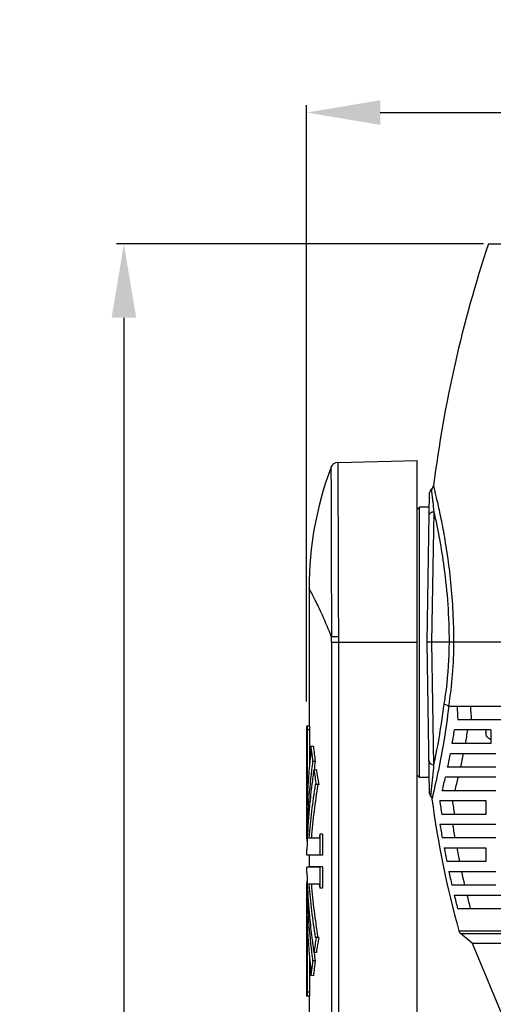
# Model space of a CAD drawing. Units: millimetres. Extents: x 183 to 1369, y 133 to 900.
# Drawn here: x 183 to 280, y 699 to 900 of the extents above; entities that cross this region are included whole.
import ezdxf

# ---------------------------------------------------------------- set-up
doc = ezdxf.new("R2010")
doc.units = ezdxf.units.MM
doc.header["$LTSCALE"] = 81.675
doc.header["$PDMODE"] = 3
doc.header["$PDSIZE"] = 8
doc.layers.get('0').update_dxf_attribs({"linetype": 'CONTINUOUS'})
doc.layers.get('Defpoints').update_dxf_attribs({"linetype": 'CONTINUOUS'})
doc.layers.add('dim', color=1, linetype='CONTINUOUS', lineweight=15)
doc.layers.add('solid', color=7, linetype='CONTINUOUS', lineweight=30)
doc.styles.get("Standard").update_dxf_attribs({"font": 'simfang.ttf'})
doc.dimstyles.new('DIMSTYLE_1', dxfattribs={"dimtxt": 17.5, "dimasz": 15, "dimexe": 1.5, "dimexo": 1, "dimgap": 0.875, "dimtad": 1, "dimdec": 1, "dimdsep": 46, "dimtxsty": 'Standard', "dimblk": '_FILLED', "dimblk1": '_FILLED', "dimblk2": '_FILLED', "dimcen": 0.09, "dimadec": 0, "dimazin": 0, "dimtp": 0.1, "dimtm": 0.1, "dimtfac": 1, "dimtdec": 3, "dimtmove": 0, "dimatfit": 3, "dimldrblk": '_FILLED', "dimfxl": 1, "dimtolj": 1, "dimarcsym": 0})

# ---------------------------------------------------------------- blocks, each defined once
blk = doc.blocks.new('_FILLED')
at = {"color": 0, "linetype": 'ByBlock'}
blk.add_solid([(0, 0), (-1, 0.167), (-1, -0.167)], dxfattribs=at)
blk = doc.blocks.new('*D22')
at = {"layer": 'Defpoints', "color": 0, "transparency": 16777216}
for p in [(458.52, 880.84), (241.53, 760.07), (458.52, 760.07)]:
    blk.add_point(p, dxfattribs=at)
at = {"layer": 'dim', "color": 0, "lineweight": -2, "transparency": 16777216}
for p, q in [((241.53, 761.07), (241.53, 882.34)), ((458.52, 761.07), (458.52, 882.34)), ((256.53, 880.84), (443.52, 880.84))]:
    blk.add_line(p, q, dxfattribs=at)
at = {"layer": 'dim', "color": 0, "lineweight": -2, "transparency": 16777216, "xscale": 15, "yscale": 15, "zscale": 15, "rotation": 180}
blk.add_blockref('_FILLED', (241.53, 880.84), dxfattribs=at)
at = {"layer": 'dim', "color": 0, "lineweight": -2, "transparency": 16777216, "xscale": 15, "yscale": 15, "zscale": 15}
blk.add_blockref('_FILLED', (458.52, 880.84), dxfattribs=at)
at = {"layer": 'dim', "color": 0, "transparency": 16777216, "insert": (350.03, 899.42), "char_height": 17.5, "attachment_point": 2}
blk.add_mtext('\\A1;217', dxfattribs=at)
blk = doc.blocks.new('*D26')
at = {"layer": 'Defpoints', "color": 0, "transparency": 16777216}
for p in [(278.53, 854.11), (204.34, 501.91), (266.82, 501.91)]:
    blk.add_point(p, dxfattribs=at)
at = {"layer": 'dim', "color": 0, "lineweight": -2, "transparency": 16777216}
for p, q in [((277.53, 854.11), (202.84, 854.11)), ((204.34, 839.11), (204.34, 516.91)), ((265.82, 501.91), (202.84, 501.91))]:
    blk.add_line(p, q, dxfattribs=at)
at = {"layer": 'dim', "color": 0, "lineweight": -2, "transparency": 16777216, "xscale": 15, "yscale": 15, "zscale": 15}
for p, rotation in [((204.34, 854.11), 90), ((204.34, 501.91), 270)]:
    blk.add_blockref('_FILLED', p, dxfattribs=dict(at, rotation=rotation))
at = {"layer": 'dim', "color": 0, "transparency": 16777216, "insert": (194.61, 675.94), "char_height": 17.5, "attachment_point": 5, "rotation": 90}
blk.add_mtext('\\A1;352', dxfattribs=at)

msp = doc.modelspace()

# ---------------------------------------------------------------- linework, layer by layer
at = {"layer": 'solid'}
for p, q in [((278.53, 854.11), (421.53, 854.11)), ((247.85, 809.68), (264.03, 810.11)), ((247.85, 809.68), (247.93, 787.99)), ((264.03, 618.61), (264.03, 810.11)), ((266.03, 773.11), (266.56, 803.51)), ((264.03, 800.11), (264.53, 800.61)), ((264.53, 745.61), (264.53, 800.61)), ((266.51, 800.61), (264.53, 800.61)), ((267.03, 773.11), (267.48, 799.67)), ((247.93, 787.99), (247.94, 787.78)), ((242.03, 784.12), (242.03, 756.08)), ((246.61, 773.11), (246.61, 687.95)), ((246.61, 773.11), (264.03, 773.11)), ((248.02, 774.23), (248.02, 773.11)), ((248.02, 773.11), (248.02, 687.95)), ((266.56, 742.37), (266.03, 773.11)), ((434.03, 773.11), (266.03, 773.11)), ((267.45, 748.2), (267.03, 773.11)), ((270.46, 760.11), (427.9, 760.11)), ((286.03, 757.31), (272.3, 757.31)), ((241.53, 756.07), (241.53, 733.11)), ((241.63, 756.07), (241.53, 756.07)), ((241.61, 755.29), (241.61, 739.93)), ((242.11, 755.28), (241.61, 755.29)), ((242.14, 756.08), (241.63, 756.07)), ((242.11, 755.28), (242.11, 747.88)), ((279.03, 755.31), (271.64, 755.31)), ((279.03, 755.31), (279.03, 752.51)), ((242.9, 751.92), (242.39, 751.9)), ((242.39, 751.9), (242.39, 750.79)), ((279.03, 752.51), (271.17, 752.51)), ((242.52, 750.8), (242.51, 750.9)), ((270.8, 750.51), (280.03, 750.51)), ((243.27, 748.88), (242.76, 748.88)), ((243.51, 747.19), (243, 747.17)), ((243.06, 747.24), (243.05, 747.17)), ((280.03, 747.71), (270.23, 747.71)), ((264.03, 746.11), (264.53, 745.61)), ((266.51, 745.61), (264.53, 745.61)), ((269.79, 745.71), (280.03, 745.71)), ((243.48, 744.15), (243.3, 744.15)), ((243.99, 744.15), (243.48, 744.15)), ((243.99, 744.15), (243.8, 744.15)), ((266.79, 741.75), (266.85, 742.27)), ((267.05, 741.36), (267.02, 741.24)), ((280.03, 742.91), (269.14, 742.91)), ((242.14, 739.95), (242.13, 739.89)), ((268.62, 740.91), (278.03, 740.91)), ((278.03, 740.91), (278.03, 738.11)), ((278.03, 738.11), (269.03, 738.11)), ((268.66, 736.11), (280.03, 736.11)), ((241.68, 733.35), (241.67, 733.31)), ((244.09, 733.3), (241.99, 733.3)), ((244.76, 734.11), (244.25, 734.09)), ((244.25, 734.09), (244.25, 729.82)), ((244.76, 734.11), (244.76, 729.81)), ((280.03, 733.31), (269.13, 733.31)), ((241.67, 732.64), (241.55, 732.64)), ((269.5, 731.31), (278.03, 731.31)), ((278.03, 731.31), (278.03, 728.51)), ((244.25, 729.82), (241.6, 729.82)), ((244.76, 729.81), (242.1, 729.81)), ((244.76, 729.81), (244.25, 729.82)), ((244.25, 727.4), (241.6, 727.4)), ((244.76, 727.41), (242.1, 727.41)), ((244.76, 727.41), (244.25, 727.4)), ((244.25, 727.4), (244.25, 723.13)), ((244.76, 727.41), (244.76, 723.11)), ((278.03, 728.51), (270.05, 728.51)), ((270.47, 726.51), (280.03, 726.51)), ((241.53, 724.11), (241.53, 701.14)), ((241.67, 724.57), (241.55, 724.57)), ((241.68, 723.87), (241.67, 723.9)), ((244.09, 723.92), (241.99, 723.92)), ((244.76, 723.11), (244.25, 723.13)), ((280.03, 723.71), (271.09, 723.71)), ((271.56, 721.71), (281.03, 721.71)), ((281.03, 718.91), (272.25, 718.91)), ((241.61, 717.28), (241.61, 701.93)), ((242.14, 717.26), (242.13, 717.33)), ((243.8, 713.07), (243.3, 713.06)), ((243.48, 713.06), (243.3, 713.06)), ((243.99, 713.07), (243.48, 713.06)), ((243.99, 713.07), (243.8, 713.07)), ((272.53, 714.4), (427.52, 714.4)), ((275.24, 711.91), (272.86, 713.89)), ((272.86, 713.89), (350.03, 713.89)), ((275.24, 711.91), (281.95, 695.79)), ((275.24, 711.91), (350.03, 711.91)), ((242.11, 709.34), (242.11, 701.93)), ((243.51, 710.03), (243, 710.04)), ((243.06, 709.98), (243.05, 710.05)), ((243.27, 708.33), (242.76, 708.33)), ((242.39, 706.43), (242.39, 705.31)), ((242.9, 705.29), (242.39, 705.31)), ((242.52, 706.41), (242.51, 706.32)), ((241.63, 701.14), (241.53, 701.14)), ((242.11, 701.93), (241.61, 701.93)), ((242.14, 701.13), (241.63, 701.14)), ((242.03, 701.13), (242.03, 629.73))]:
    msp.add_line(p, q, dxfattribs=at)
for centre, radius, start, end in [((521.42, 773.11), 256.04, 161.5575, 172.8485), ((247.89, 808.19), 1.5, 91.5002, 159.4375), ((312.01, 784.12), 69.98, 159.428, 180.0004), ((267.56, 803.49), 1, 126.1879, 179), ((266.38, 805.11), 1, 306.1879, 352.84), ((6176.98, 818.21), 5929.13, 180.294082, 180.42506), ((115.72, 773.11), 130.89, 0.0005, 0.4706), ((188.64, 773.22), 82.87, 350.8943, 359.9208), ((124.31, 778.65), 146.34, 347.9914, 352.873), ((455.89, 767.97), 183.9, 182.4488, 183.3223), ((455.28, 767.96), 180.57, 182.4938, 183.3835), ((381.43, 750.59), 139.9, 177.7556, 178.0783), ((381.43, 750.58), 139.4, 177.7388, 178.0679), ((124.58, 778.67), 148.9, 349.8826, 350.9752), ((133.81, 778.59), 142.45, 349.4486, 350.5921), ((381.43, 767.45), 139.91, 186.3802, 186.7956), ((381.43, 767.46), 139.4, 186.3996, 187.6588), ((381.48, 735.24), 139.95, 173.6205, 178.0775), ((381.43, 767.45), 139.91, 186.8329, 187.626), ((117.75, 779.95), 155.85, 348.0624, 349.1126), ((126.78, 779.94), 149.61, 347.5567, 348.6525), ((381.45, 730.32), 139.93, 173.0592, 176.0665), ((381.43, 730.32), 139.91, 172.374, 173.059), ((381.42, 726.9), 139.9, 171.6668, 172.8792), ((381.44, 767.45), 139.91, 188.333, 189.5847), ((381.43, 730.3), 139.4, 172.3412, 173.0235), ((381.43, 767.46), 139.4, 188.3632, 189.6285), ((109.74, 781.71), 164.05, 346.3193, 347.3237), ((118.5, 781.82), 158.09, 345.7519, 346.7965), ((381.43, 721.97), 139.91, 170.8775, 175.3565), ((381.43, 726.9), 139.91, 172.8793, 174.6464), ((381.43, 721.96), 139.4, 170.8428, 175.3311), ((465.22, 767.97), 200, 187.6802, 195.5378), ((381.45, 730.32), 139.93, 176.067, 179.0468), ((381.44, 726.9), 139.92, 174.6732, 177.3581), ((462.84, 767.94), 196.09, 187.9235, 188.7504), ((462.68, 767.94), 193.38, 188.0341, 188.8729), ((463.82, 767.94), 197.74, 189.2643, 190.0874), ((463.72, 767.94), 195.12, 189.3891, 190.2235), ((381.42, 726.9), 139.89, 177.3718, 177.6431), ((381.42, 706.62), 139.89, 168.6781, 169.0068), ((381.43, 726.9), 139.9, 177.6431, 178.3468), ((101.74, 728.61), 139.86, 0.4953, 0.9533), ((463.74, 767.93), 197.66, 190.6766, 191.5037), ((463.63, 767.92), 195.02, 190.821, 191.6597), ((102.96, 728.61), 139.13, 0.3649, 0.4946), ((102.6, 728.6), 139.49, 0.0018, 0.367), ((101.73, 728.61), 139.87, 359.0467, 359.5047), ((101.58, 728.62), 140.51, 359.5061, 359.997), ((381.43, 730.32), 139.9, 181.6532, 182.3515), ((463.63, 767.91), 197.55, 192.0962, 192.928), ((463.51, 767.9), 194.91, 192.2605, 193.1042), ((381.45, 726.9), 139.93, 180.9532, 183.933), ((381.42, 730.32), 139.89, 182.3515, 182.6282), ((381.44, 730.32), 139.92, 182.6419, 185.3268), ((381.43, 735.24), 139.91, 184.6435, 189.1225), ((381.43, 735.25), 139.4, 184.6689, 189.1572), ((381.42, 750.59), 139.89, 190.9932, 191.3219), ((463.52, 767.88), 197.43, 193.5241, 194.3613), ((463.38, 767.87), 194.77, 193.7088, 194.5583), ((381.48, 721.98), 139.95, 181.9225, 186.3795), ((381.45, 726.9), 139.93, 183.9335, 186.9408), ((381.43, 730.32), 139.91, 185.3536, 187.1207), ((381.42, 730.32), 139.9, 187.1208, 188.3332), ((381.44, 689.77), 139.91, 170.4153, 171.667), ((381.43, 689.75), 139.4, 170.3715, 171.6368), ((273.49, 714.66), 1, 195.5378, 230.2708), ((381.43, 726.9), 139.91, 186.941, 187.626), ((381.43, 726.91), 139.4, 186.9765, 187.6588), ((381.43, 689.77), 139.91, 172.374, 173.1671), ((381.43, 689.75), 139.4, 172.3412, 173.6004), ((381.43, 689.77), 139.91, 173.2044, 173.6198), ((381.43, 706.62), 139.9, 181.9217, 182.2444), ((381.43, 706.63), 139.4, 181.9321, 182.2612)]:
    msp.add_arc(centre, radius, start, end, dxfattribs=at)
for points, knots in [([(246.49, 808.71), (246.49, 808.72), (246.48, 808.61), (246.49, 808.55), (246.49, 808.3), (246.49, 808.03), (246.49, 807.66), (246.49, 807.01), (246.49, 806), (246.5, 804.57), (246.5, 802.85), (246.5, 800.84), (246.51, 797.68), (246.53, 793.19), (246.54, 787.3), (246.57, 780.87), (246.59, 776.44), (246.61, 774.18)], [0, 0, 0, 0, 0.001179, 0.004748, 0.010697, 0.01901, 0.029668, 0.042646, 0.075444, 0.117104, 0.167233, 0.225372, 0.290986, 0.442142, 0.61511, 0.803408, 1, 1, 1, 1]), ([(267.48, 799.67), (267.41, 800.32), (267.31, 801.23), (267.18, 802.37), (267.11, 803.03), (267.05, 803.56), (267.01, 803.91), (266.99, 804.11), (266.98, 804.21), (266.97, 804.27), (266.97, 804.3), (266.97, 804.3)], [0, 0, 0, 0, 0.420146, 0.591723, 0.735429, 0.849591, 0.932602, 0.961973, 0.983063, 0.995758, 1, 1, 1, 1]), ([(271.51, 773.11), (271.51, 775.18), (271.4, 779.25), (270.95, 785.15), (270.37, 789.81), (269.84, 793.24), (269.44, 795.54), (269.04, 797.63), (268.66, 799.49), (268.3, 801.09), (268.03, 802.27), (267.84, 803.07), (267.72, 803.57), (267.62, 803.99), (267.53, 804.34), (267.46, 804.61), (267.42, 804.79), (267.39, 804.89), (267.38, 804.94), (267.37, 804.96), (267.37, 804.98), (267.37, 804.98)], [0, 0, 0, 0, 0.193124, 0.378959, 0.550683, 0.629282, 0.702059, 0.76832, 0.8274, 0.878671, 0.921546, 0.93967, 0.955505, 0.968998, 0.980104, 0.988784, 0.995008, 0.99719, 0.99875, 0.999687, 1, 1, 1, 1]), ([(266.48, 798.83), (266.48, 799.05), (266.73, 799.53), (267.23, 799.67), (267.48, 799.67)], [0, 0, 0, 0, 0.472987, 1, 1, 1, 1]), ([(270.58, 773.11), (270.58, 778.22), (269.96, 787.16), (268.33, 795.95), (267.48, 799.67)], [0, 0, 0, 0, 0.572493, 1, 1, 1, 1]), ([(246.61, 774.18), (246.02, 775.67), (245.16, 777.73), (244, 780.21), (243.33, 781.59), (242.79, 782.66), (242.43, 783.35), (242.22, 783.75), (242.12, 783.96), (242.05, 784.07), (242.03, 784.12)], [0, 0, 0, 0, 0.438979, 0.610599, 0.7508, 0.859794, 0.937578, 0.96481, 0.984286, 1, 1, 1, 1]), ([(248.02, 774.23), (247.72, 774.23), (247.25, 774.21), (246.78, 774.2), (246.61, 774.18)], [0, 0, 0, 0, 0.631848, 1, 1, 1, 1]), ([(269.52, 760.5), (269.69, 761.5), (270.3, 765.67), (270.58, 769.9), (270.58, 773.11)], [0, 0, 0, 0, 0.240615, 1, 1, 1, 1]), ([(270.46, 760.11), (270.17, 757.71), (269.27, 751.42), (267.98, 745.19), (267.05, 741.36)], [0, 0, 0, 0, 0.379499, 1, 1, 1, 1]), ([(269.52, 760.5), (269.72, 760.47), (270.05, 760.39), (270.37, 760.22), (270.46, 760.11)], [0, 0, 0, 0, 0.579874, 1, 1, 1, 1]), ([(278.03, 754.67), (278.03, 754.72), (278.04, 754.94), (278.09, 755.15), (278.15, 755.31)], [0, 0, 0, 0, 0.239615, 1, 1, 1, 1]), ([(279.02, 753.29), (278.87, 753.37), (278.59, 753.54), (278.26, 753.87), (278.07, 754.26), (278.03, 754.53), (278.03, 754.67)], [0, 0, 0, 0, 0.290272, 0.542849, 0.773201, 1, 1, 1, 1]), ([(266.45, 748.99), (266.45, 748.78), (266.72, 748.33), (267.2, 748.2), (267.45, 748.2)], [0, 0, 0, 0, 0.461861, 1, 1, 1, 1]), ([(266.85, 742.27), (266.88, 742.58), (267.08, 744.56), (267.29, 746.53), (267.45, 748.2)], [0, 0, 0, 0, 0.154781, 1, 1, 1, 1])]:
    msp.add_open_spline(points, degree=3, knots=knots, dxfattribs=at)
for points in [[(266.56, 742.37), (266.57, 742.15), (266.65, 741.92), (266.79, 741.75)], [(266.79, 741.75), (266.91, 741.61), (266.99, 741.42), (267.02, 741.24)]]:
    msp.add_open_spline(points, degree=3, dxfattribs=at)

# ---------------------------------------------------------------- dimensions: what is measured, and where the dimension line sits
at = {"layer": 'dim'}
dim = msp.add_linear_dim(base=(458.52, 880.84), p1=(241.53, 760.07), p2=(458.52, 760.07), dimstyle='DIMSTYLE_1', dxfattribs=at)
dim.commit()
dim.dimension.update_dxf_attribs({"geometry": '*D22', "text_midpoint": (350.03, 880.84), "dimtype": 160})
dim = msp.add_linear_dim(base=(204.34, 501.91), p1=(278.53, 854.11), p2=(266.82, 501.91), angle=90, text='352', dimstyle='DIMSTYLE_1', dxfattribs=at)
dim.commit()
dim.dimension.update_dxf_attribs({"geometry": '*D26', "text_midpoint": (204.34, 675.94), "dimtype": 160})

doc.saveas('drawing.dxf')
